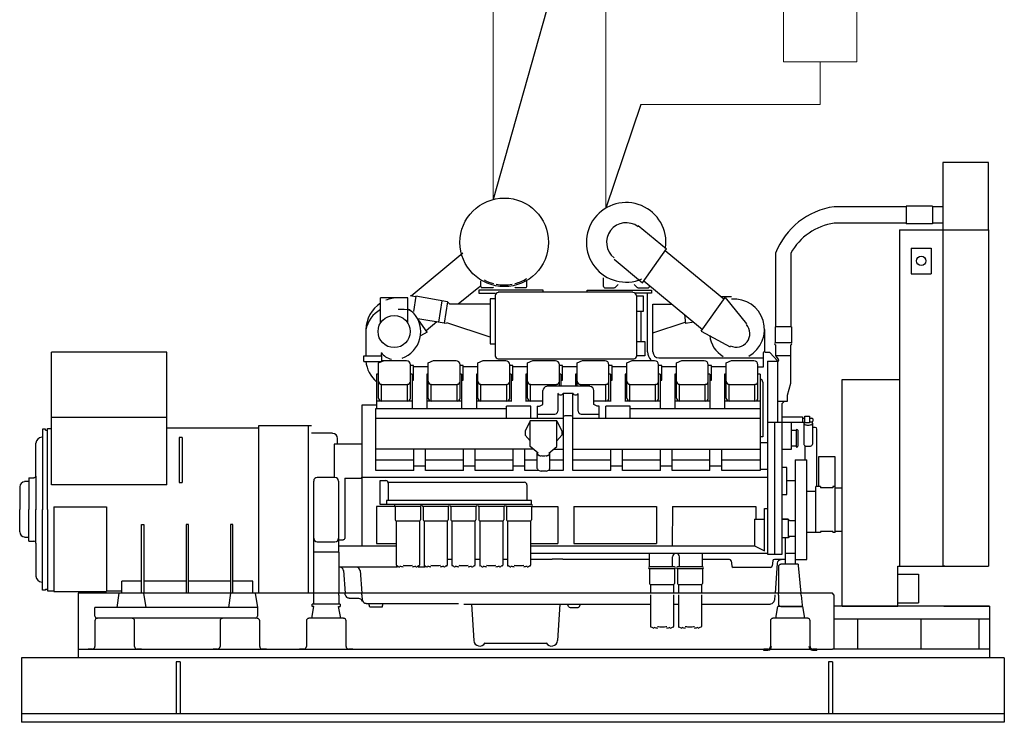
# Model space of a CAD drawing. Units: millimetres. Extents: x 39549 to 39793, y -24841 to -24551.
# Drawn here: x 39690 to 39721, y -24748 to -24727 of the extents above; entities that cross this region are included whole.
import ezdxf

# ---------------------------------------------------------------- set-up
doc = ezdxf.new("R2010")
doc.units = ezdxf.units.MM
doc.header["$LTSCALE"] = 10
doc.layers.add('20', color=7, linetype='Continuous')
doc.layers.add('DRAW', color=2, linetype='Continuous')

msp = doc.modelspace()

# ---------------------------------------------------------------- linework, layer by layer
at = {"color": 6}
for p, q in [((39707.244, -24723.55), (39704.823, -24732.127)), ((39709.439, -24729.166), (39708.345, -24732.397))]:
    msp.add_line(p, q, dxfattribs=at)
for p, q in [((39718.874, -24730.977), (39718.874, -24733.072)), ((39720.292, -24730.977), (39718.874, -24730.977)), ((39720.292, -24733.072), (39720.292, -24730.977)), ((39717.727, -24732.353), (39715.476, -24732.353)), ((39717.727, -24732.333), (39717.727, -24732.885)), ((39718.545, -24732.333), (39717.727, -24732.333)), ((39718.545, -24732.333), (39718.545, -24732.885)), ((39718.874, -24732.353), (39718.545, -24732.353)), ((39709.353, -24732.938), (39710.239, -24733.673)), ((39717.727, -24732.865), (39715.476, -24732.865)), ((39717.516, -24733.072), (39718.874, -24733.072)), ((39717.516, -24733.072), (39717.516, -24743.576)), ((39718.545, -24732.885), (39717.727, -24732.885)), ((39718.874, -24732.865), (39718.545, -24732.865)), ((39718.874, -24733.072), (39720.292, -24733.072)), ((39718.874, -24733.072), (39718.874, -24743.576)), ((39718.936, -24733.072), (39720.294, -24733.072)), ((39720.294, -24733.072), (39720.294, -24743.576)), ((39709.494, -24734.727), (39710.239, -24733.673)), ((39712.027, -24735.244), (39710.199, -24733.73)), ((39717.885, -24733.643), (39718.505, -24733.643)), ((39717.885, -24733.643), (39717.885, -24734.448)), ((39718.505, -24733.643), (39718.505, -24734.448)), ((39702.264, -24735.131), (39703.879, -24733.793)), ((39708.608, -24733.993), (39709.494, -24734.727)), ((39713.649, -24733.804), (39713.649, -24736.103)), ((39714.121, -24733.804), (39714.121, -24736.103)), ((39704.445, -24734.844), (39704.445, -24734.669)), ((39705.883, -24734.844), (39705.883, -24734.683)), ((39708.271, -24734.844), (39708.271, -24734.571)), ((39709.535, -24734.67), (39711.363, -24736.184)), ((39717.885, -24734.448), (39718.505, -24734.448)), ((39704.376, -24734.871), (39703.736, -24735.401)), ((39704.376, -24734.871), (39704.446, -24734.809)), ((39704.376, -24734.958), (39704.376, -24735.052)), ((39706.392, -24734.958), (39704.376, -24734.958)), ((39704.803, -24734.884), (39704.482, -24734.884)), ((39704.843, -24734.86), (39704.828, -24734.874)), ((39705.505, -24734.86), (39705.519, -24734.874)), ((39705.846, -24734.884), (39705.544, -24734.884)), ((39706.392, -24735.025), (39706.392, -24734.958)), ((39707.762, -24735.025), (39707.762, -24734.958)), ((39707.762, -24734.958), (39709.777, -24734.958)), ((39708.308, -24734.884), (39708.61, -24734.884)), ((39708.726, -24734.783), (39708.635, -24734.874)), ((39709.234, -24734.783), (39709.325, -24734.874)), ((39709.351, -24734.884), (39709.672, -24734.884)), ((39709.709, -24734.844), (39709.709, -24734.814)), ((39709.777, -24734.958), (39709.777, -24735.052)), ((39702.16, -24735.197), (39701.31, -24735.197)), ((39701.31, -24736.001), (39701.31, -24735.197)), ((39702.16, -24736.001), (39702.16, -24735.197)), ((39702.237, -24735.126), (39702.413, -24735.157)), ((39702.415, -24735.146), (39702.343, -24735.624)), ((39703.398, -24735.318), (39702.415, -24735.146)), ((39703.223, -24735.287), (39703.123, -24735.961)), ((39704.376, -24735.052), (39704.891, -24735.052)), ((39704.891, -24735.233), (39704.736, -24735.233)), ((39704.736, -24735.233), (39704.736, -24736.636)), ((39704.891, -24735.126), (39704.891, -24737.005)), ((39709.188, -24735.025), (39704.984, -24735.025)), ((39709.777, -24735.052), (39709.263, -24735.052)), ((39709.312, -24735.133), (39709.511, -24735.133)), ((39709.312, -24737.005), (39709.312, -24735.16)), ((39709.511, -24735.133), (39709.511, -24735.629)), ((39709.647, -24736.885), (39709.648, -24735.051)), ((39711.322, -24736.241), (39712.068, -24735.187)), ((39711.927, -24735.161), (39712.27, -24735.161)), ((39712.068, -24735.187), (39712.738, -24736.009)), ((39703.398, -24735.318), (39703.298, -24735.992)), ((39703.398, -24735.318), (39703.471, -24735.401)), ((39704.736, -24735.401), (39703.471, -24735.401)), ((39709.815, -24735.401), (39710.418, -24735.401)), ((39709.815, -24736.885), (39709.815, -24735.401)), ((39703.298, -24735.992), (39702.48, -24735.849)), ((39702.77, -24736.274), (39702.494, -24735.884)), ((39709.511, -24735.629), (39709.312, -24735.629)), ((39709.442, -24735.629), (39709.442, -24736.562)), ((39710.807, -24735.723), (39710.837, -24735.995)), ((39700.852, -24736.185), (39700.852, -24737.012)), ((39703.071, -24735.952), (39702.738, -24736.228)), ((39703.298, -24735.992), (39703.381, -24735.976)), ((39704.736, -24736.426), (39703.381, -24735.976)), ((39709.815, -24736.294), (39710.825, -24735.958)), ((39711.094, -24735.961), (39710.837, -24735.995)), ((39713.302, -24736.185), (39713.302, -24736.88)), ((39714.14, -24736.103), (39713.63, -24736.103)), ((39713.63, -24736.103), (39713.63, -24736.6)), ((39714.14, -24736.103), (39714.14, -24736.6)), ((39702.77, -24736.274), (39702.556, -24736.388)), ((39711.322, -24736.241), (39712.231, -24736.726)), ((39704.736, -24736.636), (39704.891, -24736.636)), ((39709.312, -24736.562), (39709.56, -24736.562)), ((39709.56, -24736.562), (39709.56, -24737.005)), ((39713.647, -24736.596), (39714.124, -24736.596)), ((39713.647, -24736.67), (39713.647, -24736.999)), ((39714.124, -24737.858), (39714.124, -24736.67)), ((39694.632, -24736.891), (39691.036, -24736.891)), ((39691.036, -24737.193), (39691.036, -24736.891)), ((39694.632, -24741.039), (39694.632, -24736.891)), ((39700.792, -24737.187), (39700.792, -24737.012)), ((39700.792, -24737.012), (39701.345, -24737.012)), ((39701.326, -24736.931), (39701.326, -24737.012)), ((39701.345, -24737.012), (39701.345, -24737.187)), ((39704.984, -24737.106), (39705.759, -24737.106)), ((39705.759, -24737.106), (39708.859, -24737.106)), ((39708.859, -24737.106), (39709.219, -24737.106)), ((39709.56, -24737.005), (39709.312, -24737.005)), ((39713.268, -24737.086), (39710.001, -24737.086)), ((39713.268, -24737.348), (39713.268, -24736.905)), ((39713.467, -24736.905), (39713.318, -24736.905)), ((39713.715, -24737.18), (39713.467, -24736.905)), ((39713.647, -24736.999), (39714.124, -24736.999)), ((39713.647, -24736.999), (39713.741, -24737.137)), ((39691.036, -24741.039), (39691.036, -24737.193)), ((39700.792, -24737.187), (39701.345, -24737.187)), ((39701.251, -24737.229), (39701.419, -24737.153)), ((39701.251, -24738.328), (39701.251, -24737.229)), ((39701.345, -24737.153), (39702.12, -24737.153)), ((39702.244, -24738.328), (39702.244, -24737.287)), ((39702.343, -24737.307), (39702.244, -24737.307)), ((39702.343, -24737.77), (39702.343, -24737.307)), ((39702.802, -24737.348), (39702.343, -24737.348)), ((39702.802, -24737.229), (39702.969, -24737.153)), ((39702.802, -24738.328), (39702.802, -24737.229)), ((39702.969, -24737.153), (39703.67, -24737.153)), ((39703.794, -24738.328), (39703.794, -24737.287)), ((39703.893, -24737.307), (39703.794, -24737.307)), ((39703.893, -24737.77), (39703.893, -24737.307)), ((39704.352, -24737.348), (39703.893, -24737.348)), ((39704.352, -24737.229), (39704.519, -24737.153)), ((39704.352, -24738.328), (39704.352, -24737.229)), ((39704.519, -24737.153), (39705.22, -24737.153)), ((39705.344, -24738.328), (39705.344, -24737.287)), ((39705.443, -24737.307), (39705.344, -24737.307)), ((39705.443, -24737.77), (39705.443, -24737.307)), ((39705.735, -24737.348), (39705.443, -24737.348)), ((39705.902, -24737.348), (39705.735, -24737.348)), ((39705.902, -24737.229), (39706.069, -24737.153)), ((39705.902, -24738.328), (39705.902, -24737.229)), ((39706.069, -24737.153), (39706.77, -24737.153)), ((39706.894, -24737.958), (39706.894, -24737.287)), ((39706.993, -24737.307), (39706.894, -24737.307)), ((39706.993, -24737.77), (39706.993, -24737.307)), ((39707.452, -24737.348), (39706.993, -24737.348)), ((39707.452, -24737.229), (39707.619, -24737.153)), ((39707.452, -24737.958), (39707.452, -24737.229)), ((39707.619, -24737.153), (39708.32, -24737.153)), ((39708.444, -24738.328), (39708.444, -24737.287)), ((39708.543, -24737.307), (39708.444, -24737.307)), ((39708.543, -24737.77), (39708.543, -24737.307)), ((39708.835, -24737.348), (39708.543, -24737.348)), ((39709.002, -24737.348), (39708.835, -24737.348)), ((39709.002, -24737.229), (39709.17, -24737.153)), ((39709.002, -24738.328), (39709.002, -24737.229)), ((39709.17, -24737.153), (39709.87, -24737.153)), ((39709.994, -24738.328), (39709.994, -24737.287)), ((39710.094, -24737.307), (39709.994, -24737.307)), ((39710.094, -24737.77), (39710.094, -24737.307)), ((39710.553, -24737.348), (39710.094, -24737.348)), ((39710.553, -24737.229), (39710.72, -24737.153)), ((39710.553, -24738.328), (39710.553, -24737.229)), ((39710.72, -24737.153), (39711.421, -24737.153)), ((39711.545, -24738.328), (39711.545, -24737.287)), ((39711.644, -24737.307), (39711.545, -24737.307)), ((39711.644, -24737.77), (39711.644, -24737.307)), ((39712.103, -24737.348), (39711.644, -24737.348)), ((39712.103, -24737.229), (39712.27, -24737.153)), ((39712.103, -24738.328), (39712.103, -24737.229)), ((39712.27, -24737.153), (39712.971, -24737.153)), ((39713.095, -24738.328), (39713.095, -24737.287)), ((39713.095, -24737.348), (39713.268, -24737.348)), ((39713.393, -24737.18), (39713.721, -24737.18)), ((39713.393, -24737.18), (39713.393, -24743.203)), ((39713.715, -24739.079), (39713.715, -24737.18)), ((39701.183, -24737.583), (39701.183, -24738.649)), ((39701.251, -24737.583), (39701.183, -24737.583)), ((39702.293, -24737.583), (39702.244, -24737.583)), ((39702.293, -24737.583), (39702.293, -24738.649)), ((39702.802, -24737.583), (39702.752, -24737.583)), ((39702.752, -24737.583), (39702.752, -24738.649)), ((39703.843, -24737.583), (39703.794, -24737.583)), ((39703.843, -24737.583), (39703.843, -24738.649)), ((39704.352, -24737.583), (39704.302, -24737.583)), ((39704.302, -24737.583), (39704.302, -24738.649)), ((39705.394, -24737.583), (39705.344, -24737.583)), ((39705.394, -24737.583), (39705.394, -24738.432)), ((39705.902, -24737.583), (39705.852, -24737.583)), ((39705.852, -24737.583), (39705.852, -24738.432)), ((39706.944, -24737.583), (39706.894, -24737.583)), ((39706.944, -24737.583), (39706.944, -24737.958)), ((39707.452, -24737.583), (39707.403, -24737.583)), ((39707.403, -24737.583), (39707.403, -24737.958)), ((39708.494, -24737.583), (39708.444, -24737.583)), ((39708.494, -24737.583), (39708.494, -24738.432)), ((39709.002, -24737.583), (39708.953, -24737.583)), ((39708.953, -24737.583), (39708.953, -24738.432)), ((39710.044, -24737.583), (39709.994, -24737.583)), ((39710.044, -24737.583), (39710.044, -24738.649)), ((39710.553, -24737.583), (39710.503, -24737.583)), ((39710.503, -24737.583), (39710.503, -24738.649)), ((39711.594, -24737.583), (39711.545, -24737.583)), ((39711.594, -24737.583), (39711.594, -24738.649)), ((39712.103, -24737.583), (39712.053, -24737.583)), ((39712.053, -24737.583), (39712.053, -24738.649)), ((39713.163, -24737.583), (39713.095, -24737.583)), ((39713.163, -24737.583), (39713.163, -24738.649)), ((39715.724, -24737.745), (39717.516, -24737.745)), ((39715.724, -24739.031), (39715.724, -24737.745)), ((39717.516, -24737.519), (39717.516, -24739.109)), ((39701.344, -24737.905), (39701.952, -24737.905)), ((39701.344, -24738.428), (39701.344, -24737.905)), ((39701.952, -24737.905), (39702.151, -24737.905)), ((39702.151, -24738.428), (39702.151, -24737.905)), ((39702.293, -24737.77), (39702.343, -24737.77)), ((39702.895, -24737.905), (39703.502, -24737.905)), ((39702.895, -24738.428), (39702.895, -24737.905)), ((39703.502, -24737.905), (39703.701, -24737.905)), ((39703.701, -24738.428), (39703.701, -24737.905)), ((39703.843, -24737.77), (39703.893, -24737.77)), ((39704.445, -24738.428), (39704.445, -24737.905)), ((39704.445, -24737.905), (39705.052, -24737.905)), ((39705.052, -24737.905), (39705.251, -24737.905)), ((39705.251, -24738.428), (39705.251, -24737.905)), ((39705.394, -24737.77), (39705.443, -24737.77)), ((39705.995, -24738.428), (39705.995, -24737.905)), ((39705.995, -24737.905), (39706.603, -24737.905)), ((39707.849, -24737.958), (39706.503, -24737.958)), ((39706.603, -24737.905), (39706.801, -24737.905)), ((39706.944, -24737.77), (39706.993, -24737.77)), ((39707.545, -24737.905), (39708.153, -24737.905)), ((39708.153, -24737.905), (39708.351, -24737.905)), ((39708.351, -24738.428), (39708.351, -24737.905)), ((39708.494, -24737.77), (39708.543, -24737.77)), ((39709.095, -24738.428), (39709.095, -24737.905)), ((39709.095, -24737.905), (39709.703, -24737.905)), ((39709.703, -24737.905), (39709.901, -24737.905)), ((39709.901, -24738.428), (39709.901, -24737.905)), ((39710.044, -24737.77), (39710.094, -24737.77)), ((39710.646, -24737.905), (39711.253, -24737.905)), ((39710.646, -24738.428), (39710.646, -24737.905)), ((39711.253, -24737.905), (39711.452, -24737.905)), ((39711.452, -24738.428), (39711.452, -24737.905)), ((39711.594, -24737.77), (39711.644, -24737.77)), ((39712.196, -24738.428), (39712.196, -24737.905)), ((39712.196, -24737.905), (39712.803, -24737.905)), ((39712.803, -24737.905), (39713.002, -24737.905)), ((39713.002, -24738.428), (39713.002, -24737.905)), ((39713.25, -24737.831), (39713.25, -24739.536)), ((39714.019, -24738.24), (39714.124, -24737.858)), ((39706.379, -24738.529), (39706.379, -24738.093)), ((39706.848, -24738.18), (39706.848, -24738.737)), ((39707.316, -24738.18), (39707.015, -24738.18)), ((39707.015, -24738.18), (39707.015, -24740.588)), ((39707.316, -24740.588), (39707.316, -24738.18)), ((39707.484, -24738.737), (39707.484, -24738.18)), ((39707.973, -24738.529), (39707.973, -24738.093)), ((39714.019, -24738.428), (39714.019, -24738.24)), ((39700.731, -24738.546), (39700.731, -24742.939)), ((39701.183, -24738.546), (39700.731, -24738.546)), ((39701.168, -24738.649), (39705.245, -24738.649)), ((39701.168, -24740.588), (39701.168, -24738.649)), ((39702.293, -24738.428), (39701.183, -24738.428)), ((39703.843, -24738.428), (39702.752, -24738.428)), ((39705.394, -24738.428), (39704.302, -24738.428)), ((39705.925, -24738.583), (39705.245, -24738.583)), ((39705.245, -24738.958), (39705.245, -24738.583)), ((39706.379, -24738.428), (39705.852, -24738.428)), ((39706.001, -24738.583), (39705.925, -24738.583)), ((39706.001, -24738.958), (39706.001, -24738.583)), ((39706.206, -24738.583), (39706.206, -24738.958)), ((39706.206, -24738.583), (39706.274, -24738.583)), ((39706.274, -24738.583), (39706.379, -24738.529)), ((39708.494, -24738.428), (39707.973, -24738.428)), ((39708.078, -24738.583), (39707.973, -24738.529)), ((39708.134, -24738.583), (39708.078, -24738.583)), ((39708.134, -24738.958), (39708.134, -24738.583)), ((39708.345, -24738.958), (39708.345, -24738.583)), ((39709.025, -24738.583), (39708.345, -24738.583)), ((39710.044, -24738.428), (39708.953, -24738.428)), ((39709.102, -24738.583), (39709.025, -24738.583)), ((39709.102, -24738.958), (39709.102, -24738.583)), ((39709.102, -24738.649), (39713.163, -24738.649)), ((39711.594, -24738.428), (39710.503, -24738.428)), ((39713.163, -24738.428), (39712.053, -24738.428)), ((39713.163, -24738.649), (39713.163, -24740.588)), ((39713.715, -24738.428), (39714.019, -24738.428)), ((39713.901, -24738.442), (39713.856, -24738.501)), ((39713.856, -24743.203), (39713.856, -24738.501)), ((39691.036, -24738.925), (39694.632, -24738.925)), ((39701.168, -24738.958), (39707.015, -24738.958)), ((39706.755, -24738.838), (39706.206, -24738.838)), ((39707.267, -24738.878), (39707.065, -24738.878)), ((39707.316, -24738.958), (39713.163, -24738.958)), ((39708.134, -24738.838), (39707.577, -24738.838)), ((39713.856, -24738.918), (39714.49, -24738.918)), ((39714.49, -24738.918), (39714.49, -24739.079)), ((39714.49, -24738.952), (39714.564, -24738.952)), ((39714.564, -24739.099), (39714.564, -24738.891)), ((39714.564, -24738.891), (39714.707, -24738.891)), ((39714.707, -24738.891), (39714.707, -24739.099)), ((39714.707, -24738.952), (39714.781, -24738.952)), ((39714.806, -24738.979), (39714.806, -24739.052)), ((39715.724, -24744.825), (39715.724, -24738.948)), ((39690.846, -24739.301), (39690.753, -24739.301)), ((39690.753, -24739.301), (39690.753, -24741.818)), ((39690.846, -24739.332), (39690.846, -24739.301)), ((39690.908, -24739.278), (39691.036, -24739.278)), ((39690.908, -24741.811), (39690.908, -24739.278)), ((39697.494, -24739.263), (39694.632, -24739.263)), ((39697.494, -24739.193), (39697.494, -24744.422)), ((39697.494, -24739.193), (39697.494, -24739.263)), ((39699.151, -24739.193), (39697.494, -24739.193)), ((39699.056, -24744.422), (39699.056, -24739.193)), ((39705.982, -24739.039), (39705.827, -24739.361)), ((39706.818, -24739.039), (39705.982, -24739.039)), ((39705.982, -24739.838), (39705.982, -24739.039)), ((39706.818, -24739.039), (39706.973, -24739.361)), ((39706.818, -24739.838), (39706.818, -24739.039)), ((39713.393, -24739.079), (39714.534, -24739.079)), ((39713.628, -24743.203), (39713.628, -24739.079)), ((39714.149, -24739.126), (39714.149, -24739.079)), ((39714.149, -24739.925), (39714.149, -24739.126)), ((39714.527, -24739.106), (39714.527, -24739.764)), ((39714.707, -24739.099), (39714.564, -24739.099)), ((39714.781, -24739.079), (39714.707, -24739.079)), ((39714.8, -24739.106), (39714.8, -24739.764)), ((39714.8, -24739.24), (39714.887, -24739.24)), ((39714.936, -24741.093), (39714.936, -24739.294)), ((39690.735, -24739.536), (39690.753, -24739.536)), ((39690.846, -24739.332), (39690.908, -24739.332)), ((39695.119, -24739.555), (39695.026, -24739.555)), ((39695.026, -24739.555), (39695.026, -24740.964)), ((39695.119, -24739.555), (39695.119, -24740.964)), ((39699.813, -24739.422), (39699.151, -24739.422)), ((39699.968, -24739.764), (39699.968, -24739.589)), ((39705.827, -24739.361), (39705.827, -24739.489)), ((39705.827, -24739.489), (39705.982, -24739.662)), ((39706.973, -24739.489), (39706.818, -24739.662)), ((39706.973, -24739.361), (39706.973, -24739.489)), ((39713.25, -24739.536), (39713.163, -24739.536)), ((39714.149, -24739.334), (39714.285, -24739.334)), ((39714.285, -24739.334), (39714.285, -24739.831)), ((39714.341, -24739.334), (39714.341, -24739.831)), ((39690.549, -24740.761), (39690.549, -24739.738)), ((39699.862, -24739.764), (39699.862, -24740.798)), ((39700.731, -24739.764), (39699.862, -24739.764)), ((39706.237, -24740.052), (39705.982, -24739.838)), ((39706.564, -24740.052), (39706.818, -24739.838)), ((39713.163, -24739.71), (39713.393, -24739.71)), ((39714.285, -24739.831), (39714.149, -24739.831)), ((39714.564, -24739.824), (39714.564, -24740.254)), ((39706.087, -24739.921), (39701.168, -24739.921)), ((39702.352, -24740.588), (39702.352, -24739.93)), ((39702.717, -24740.588), (39702.717, -24739.93)), ((39703.901, -24740.588), (39703.901, -24739.93)), ((39704.266, -24740.588), (39704.266, -24739.93)), ((39705.45, -24740.588), (39705.45, -24739.93)), ((39705.815, -24740.588), (39705.815, -24739.93)), ((39706.206, -24740.522), (39706.206, -24740.052)), ((39706.595, -24740.522), (39706.595, -24740.052)), ((39707.015, -24739.93), (39706.708, -24739.93)), ((39713.163, -24739.93), (39707.316, -24739.93)), ((39708.5, -24740.588), (39708.5, -24739.93)), ((39708.866, -24740.588), (39708.866, -24739.93)), ((39710.049, -24740.588), (39710.049, -24739.93)), ((39710.415, -24740.588), (39710.415, -24739.93)), ((39711.598, -24740.588), (39711.598, -24739.93)), ((39711.964, -24740.588), (39711.964, -24739.93)), ((39713.856, -24739.925), (39714.149, -24739.925)), ((39715.507, -24740.16), (39714.992, -24740.16)), ((39714.992, -24740.16), (39714.992, -24741.093)), ((39715.507, -24742.529), (39715.507, -24740.16)), ((39702.352, -24740.261), (39701.168, -24740.261)), ((39702.717, -24740.451), (39702.352, -24740.451)), ((39703.901, -24740.261), (39702.717, -24740.261)), ((39704.266, -24740.451), (39703.901, -24740.451)), ((39705.45, -24740.261), (39704.266, -24740.261)), ((39705.815, -24740.451), (39705.45, -24740.451)), ((39706.187, -24740.261), (39705.815, -24740.261)), ((39706.206, -24740.261), (39706.187, -24740.261)), ((39707.015, -24740.261), (39706.595, -24740.261)), ((39708.5, -24740.261), (39707.316, -24740.261)), ((39708.866, -24740.451), (39708.5, -24740.451)), ((39710.049, -24740.261), (39708.866, -24740.261)), ((39710.415, -24740.451), (39710.049, -24740.451)), ((39711.598, -24740.261), (39710.415, -24740.261)), ((39711.964, -24740.451), (39711.598, -24740.451)), ((39713.163, -24740.261), (39711.964, -24740.261)), ((39713.994, -24740.495), (39713.856, -24740.495)), ((39713.994, -24741.334), (39713.994, -24740.495)), ((39714.26, -24740.254), (39714.62, -24740.254)), ((39714.26, -24740.254), (39714.26, -24743.516)), ((39714.62, -24743.368), (39714.62, -24740.254)), ((39690.332, -24740.814), (39690.487, -24740.814)), ((39690.332, -24740.814), (39690.332, -24741.804)), ((39690.549, -24740.761), (39690.549, -24741.818)), ((39699.335, -24740.798), (39699.887, -24740.798)), ((39700.191, -24740.831), (39700.712, -24740.831)), ((39700.191, -24740.831), (39700.191, -24742.71)), ((39700.712, -24740.831), (39700.731, -24740.798)), ((39700.731, -24740.798), (39706.225, -24740.798)), ((39702.352, -24740.588), (39701.168, -24740.588)), ((39703.901, -24740.588), (39702.717, -24740.588)), ((39705.45, -24740.588), (39704.266, -24740.588)), ((39706.244, -24740.588), (39705.815, -24740.588)), ((39706.225, -24740.798), (39713.393, -24740.798)), ((39707.015, -24740.588), (39706.556, -24740.588)), ((39708.5, -24740.588), (39707.316, -24740.588)), ((39710.049, -24740.588), (39708.866, -24740.588)), ((39711.598, -24740.588), (39710.415, -24740.588)), ((39713.163, -24740.588), (39711.964, -24740.588)), ((39713.163, -24740.542), (39713.393, -24740.542)), ((39690.041, -24741.099), (39690.041, -24741.804)), ((39690.332, -24740.931), (39690.196, -24740.931)), ((39694.632, -24741.039), (39691.036, -24741.039)), ((39695.026, -24740.964), (39695.119, -24740.964)), ((39699.224, -24743.133), (39699.224, -24740.918)), ((39699.999, -24740.918), (39699.999, -24743.133)), ((39701.301, -24741.65), (39701.301, -24740.898)), ((39701.301, -24740.898), (39701.475, -24740.898)), ((39701.545, -24740.952), (39705.809, -24740.952)), ((39701.549, -24740.979), (39701.549, -24741.529)), ((39705.883, -24741.032), (39705.883, -24741.529)), ((39713.994, -24740.898), (39714.236, -24740.898)), ((39714.236, -24740.898), (39714.26, -24740.898)), ((39715.054, -24741.093), (39714.905, -24741.093)), ((39714.905, -24742.529), (39714.905, -24741.093)), ((39715.054, -24741.093), (39715.054, -24741.126)), ((39715.432, -24741.126), (39715.054, -24741.126)), ((39715.432, -24741.093), (39715.432, -24741.126)), ((39715.507, -24741.093), (39715.432, -24741.093)), ((39715.507, -24741.126), (39715.724, -24741.126)), ((39717.516, -24740.996), (39717.516, -24741.197)), ((39713.856, -24741.334), (39713.994, -24741.334)), ((39714.905, -24741.247), (39714.62, -24741.247)), ((39691.11, -24741.723), (39692.753, -24741.723)), ((39691.11, -24741.723), (39691.11, -24744.297)), ((39692.753, -24741.723), (39692.753, -24744.37)), ((39701.772, -24741.717), (39701.183, -24741.717)), ((39701.183, -24741.717), (39701.183, -24742.865)), ((39706.026, -24741.65), (39701.301, -24741.65)), ((39701.499, -24741.529), (39701.499, -24741.65)), ((39706.026, -24741.529), (39701.499, -24741.529)), ((39702.553, -24741.717), (39701.772, -24741.717)), ((39701.772, -24741.717), (39701.772, -24742.126)), ((39702.553, -24741.717), (39702.553, -24742.126)), ((39703.422, -24741.717), (39702.64, -24741.717)), ((39702.64, -24741.717), (39702.64, -24742.126)), ((39703.422, -24741.717), (39703.422, -24742.126)), ((39704.29, -24741.717), (39703.508, -24741.717)), ((39703.508, -24741.717), (39703.508, -24742.126)), ((39704.29, -24741.717), (39704.29, -24742.126)), ((39705.158, -24741.717), (39704.376, -24741.717)), ((39704.376, -24741.717), (39704.376, -24742.126)), ((39705.158, -24741.717), (39705.158, -24742.126)), ((39705.245, -24741.717), (39705.245, -24742.126)), ((39706.026, -24741.717), (39705.245, -24741.717)), ((39706.026, -24741.65), (39706.026, -24741.529)), ((39706.026, -24741.717), (39706.849, -24741.717)), ((39706.026, -24741.717), (39706.026, -24742.126)), ((39706.849, -24741.717), (39706.849, -24742.865)), ((39707.342, -24741.717), (39707.342, -24742.865)), ((39707.342, -24741.717), (39709.145, -24741.717)), ((39709.145, -24741.717), (39709.93, -24741.717)), ((39709.93, -24741.717), (39709.93, -24742.865)), ((39710.425, -24741.717), (39710.418, -24742.936)), ((39710.425, -24741.717), (39711.713, -24741.717)), ((39711.713, -24741.717), (39713.026, -24741.717)), ((39713.026, -24741.717), (39713.026, -24742.103)), ((39690.041, -24742.508), (39690.041, -24741.804)), ((39690.332, -24742.794), (39690.332, -24741.804)), ((39690.549, -24742.861), (39690.549, -24741.804)), ((39690.753, -24744.321), (39690.753, -24741.804)), ((39690.908, -24741.811), (39690.908, -24744.344)), ((39713.296, -24741.779), (39713.393, -24741.779)), ((39713.296, -24743.094), (39713.296, -24741.779)), ((39693.848, -24742.275), (39693.922, -24742.275)), ((39693.848, -24744.422), (39693.848, -24742.275)), ((39693.922, -24742.275), (39693.922, -24744.422)), ((39695.311, -24742.275), (39695.237, -24742.275)), ((39695.237, -24742.275), (39695.237, -24744.422)), ((39695.311, -24744.422), (39695.311, -24742.275)), ((39696.7, -24742.275), (39696.626, -24742.275)), ((39696.626, -24742.275), (39696.626, -24744.422)), ((39696.7, -24744.422), (39696.7, -24742.275)), ((39701.803, -24742.16), (39702.522, -24742.16)), ((39701.803, -24742.16), (39701.803, -24743.543)), ((39702.522, -24742.16), (39702.522, -24743.543)), ((39702.671, -24742.16), (39703.391, -24742.16)), ((39702.671, -24742.16), (39702.671, -24743.543)), ((39703.391, -24742.16), (39703.391, -24743.543)), ((39703.539, -24742.16), (39703.539, -24743.543)), ((39703.539, -24742.16), (39704.259, -24742.16)), ((39704.259, -24742.16), (39704.259, -24743.543)), ((39704.407, -24742.16), (39705.127, -24742.16)), ((39704.407, -24742.16), (39704.407, -24743.543)), ((39705.127, -24742.16), (39705.127, -24743.543)), ((39705.276, -24742.16), (39705.276, -24743.543)), ((39705.276, -24742.16), (39705.995, -24742.16)), ((39705.995, -24742.16), (39705.995, -24743.543)), ((39712.989, -24742.103), (39712.989, -24742.939)), ((39712.989, -24742.103), (39713.296, -24742.103)), ((39713.856, -24742.103), (39714.037, -24742.103)), ((39714.037, -24742.103), (39713.856, -24742.103)), ((39714.037, -24742.103), (39714.037, -24742.69)), ((39714.081, -24742.153), (39714.037, -24742.103)), ((39714.081, -24742.153), (39714.26, -24742.153)), ((39690.332, -24742.676), (39690.196, -24742.676)), ((39714.081, -24742.64), (39714.037, -24742.69)), ((39714.081, -24742.64), (39714.26, -24742.64)), ((39715.054, -24742.529), (39714.62, -24742.529)), ((39715.054, -24742.496), (39715.054, -24742.529)), ((39715.432, -24742.496), (39715.054, -24742.496)), ((39715.432, -24742.496), (39715.432, -24742.529)), ((39715.507, -24742.529), (39715.432, -24742.529)), ((39715.724, -24742.496), (39715.507, -24742.496)), ((39690.332, -24742.794), (39690.487, -24742.794)), ((39690.549, -24742.861), (39690.549, -24743.884)), ((39699.887, -24742.824), (39699.335, -24742.824)), ((39699.999, -24742.751), (39700.154, -24742.751)), ((39699.999, -24742.939), (39701.803, -24742.939)), ((39701.183, -24742.865), (39701.803, -24742.865)), ((39705.995, -24742.865), (39706.849, -24742.865)), ((39705.995, -24742.939), (39711.944, -24742.939)), ((39707.342, -24742.865), (39709.93, -24742.865)), ((39711.944, -24742.939), (39712.989, -24742.939)), ((39712.989, -24742.939), (39713.296, -24743.094)), ((39714.037, -24742.69), (39713.856, -24742.69)), ((39713.944, -24742.69), (39713.944, -24743.516)), ((39699.224, -24744.422), (39699.224, -24743.133)), ((39700.005, -24743.133), (39699.224, -24743.133)), ((39700.005, -24743.133), (39700.005, -24744.422)), ((39705.995, -24743.167), (39709.713, -24743.167)), ((39709.713, -24743.167), (39713.393, -24743.167)), ((39709.713, -24743.593), (39709.713, -24743.167)), ((39710.432, -24743.593), (39710.432, -24743.281)), ((39710.643, -24743.593), (39710.643, -24743.281)), ((39711.363, -24743.593), (39711.36, -24743.167)), ((39713.393, -24743.203), (39713.856, -24743.203)), ((39713.944, -24743.167), (39714.26, -24743.167)), ((39700.006, -24743.591), (39701.84, -24743.591)), ((39702.485, -24743.591), (39702.708, -24743.591)), ((39703.391, -24743.361), (39703.539, -24743.361)), ((39704.259, -24743.361), (39704.407, -24743.361)), ((39705.127, -24743.361), (39705.276, -24743.361)), ((39705.995, -24743.361), (39706.665, -24743.361)), ((39706.999, -24743.361), (39706.665, -24743.361)), ((39706.999, -24743.361), (39709.713, -24743.361)), ((39710.494, -24743.593), (39709.713, -24743.593)), ((39711.363, -24743.593), (39710.581, -24743.593)), ((39711.363, -24743.361), (39712.208, -24743.361)), ((39712.258, -24743.409), (39712.276, -24743.569)), ((39713.56, -24743.409), (39713.542, -24743.569)), ((39713.609, -24743.361), (39713.901, -24743.361)), ((39713.698, -24743.485), (39713.63, -24744.422)), ((39713.733, -24743.596), (39713.733, -24744.422)), ((39714.353, -24743.516), (39713.808, -24743.516)), ((39713.901, -24743.361), (39713.944, -24743.361)), ((39714.26, -24743.516), (39713.944, -24743.516)), ((39714.26, -24743.368), (39714.62, -24743.368)), ((39714.353, -24743.516), (39714.353, -24743.556)), ((39714.353, -24743.556), (39714.44, -24744.422)), ((39717.466, -24743.576), (39717.516, -24743.576)), ((39717.466, -24744.825), (39717.466, -24743.576)), ((39717.516, -24743.576), (39718.874, -24743.576)), ((39718.936, -24743.576), (39718.874, -24743.576)), ((39718.936, -24743.576), (39720.294, -24743.576)), ((39700.15, -24743.715), (39700.201, -24744.422)), ((39700.671, -24743.715), (39700.722, -24744.422)), ((39710.494, -24743.66), (39709.713, -24743.66)), ((39709.713, -24743.66), (39709.713, -24744.112)), ((39710.494, -24743.66), (39710.494, -24744.112)), ((39711.363, -24743.66), (39710.581, -24743.66)), ((39710.581, -24743.66), (39710.581, -24744.112)), ((39711.363, -24743.66), (39711.363, -24744.112)), ((39713.492, -24743.616), (39712.325, -24743.616)), ((39717.466, -24743.825), (39717.741, -24743.828)), ((39717.741, -24743.828), (39718.111, -24743.828)), ((39718.111, -24743.828), (39718.111, -24744.721)), ((39690.735, -24744.086), (39690.753, -24744.086)), ((39693.228, -24744.422), (39693.228, -24744.04)), ((39693.848, -24744.04), (39693.228, -24744.04)), ((39695.237, -24744.04), (39693.922, -24744.04)), ((39696.626, -24744.04), (39695.311, -24744.04)), ((39697.32, -24744.04), (39696.7, -24744.04)), ((39697.32, -24744.422), (39697.32, -24744.04)), ((39709.744, -24744.145), (39710.463, -24744.145)), ((39709.744, -24744.145), (39709.744, -24744.422)), ((39710.463, -24744.145), (39710.463, -24744.422)), ((39710.612, -24744.145), (39711.332, -24744.145)), ((39710.612, -24744.145), (39710.612, -24744.422)), ((39711.332, -24744.145), (39711.332, -24744.422)), ((39690.846, -24744.321), (39690.753, -24744.321)), ((39690.846, -24744.29), (39690.846, -24744.321)), ((39690.846, -24744.29), (39690.908, -24744.29)), ((39690.908, -24744.344), (39691.11, -24744.344)), ((39691.11, -24744.297), (39691.11, -24744.37)), ((39691.11, -24744.37), (39692.753, -24744.37)), ((39715.426, -24744.422), (39691.863, -24744.422)), ((39691.863, -24744.422), (39691.863, -24746.435)), ((39692.753, -24744.344), (39693.228, -24744.344)), ((39693.085, -24744.865), (39693.15, -24744.422)), ((39693.99, -24744.865), (39693.922, -24744.422)), ((39696.626, -24744.422), (39696.557, -24744.865)), ((39697.398, -24744.422), (39697.463, -24744.865)), ((39699.224, -24744.477), (39699.224, -24744.422)), ((39699.224, -24744.764), (39699.224, -24744.477)), ((39700.005, -24744.477), (39700.005, -24744.422)), ((39700.005, -24744.477), (39700.005, -24744.764)), ((39700.206, -24744.474), (39700.201, -24744.422)), ((39700.726, -24744.474), (39700.722, -24744.422)), ((39700.726, -24744.474), (39700.738, -24744.645)), ((39709.744, -24744.474), (39709.744, -24745.455)), ((39710.463, -24744.474), (39710.463, -24745.455)), ((39710.612, -24744.474), (39710.612, -24745.455)), ((39711.332, -24744.474), (39711.332, -24745.455)), ((39713.627, -24744.474), (39713.615, -24744.634)), ((39713.733, -24744.477), (39713.733, -24744.422)), ((39713.733, -24744.477), (39713.733, -24744.751)), ((39714.446, -24744.477), (39714.44, -24744.422)), ((39714.446, -24744.477), (39714.477, -24744.791)), ((39715.463, -24744.469), (39715.426, -24744.422)), ((39715.463, -24744.469), (39715.463, -24746.167)), ((39699.162, -24745.2), (39699.227, -24744.831)), ((39699.18, -24744.831), (39699.18, -24744.764)), ((39700.048, -24744.764), (39699.18, -24744.764)), ((39699.227, -24744.831), (39699.18, -24744.831)), ((39700.002, -24744.831), (39700.048, -24744.831)), ((39700.067, -24745.2), (39700.002, -24744.831)), ((39700.048, -24744.764), (39700.048, -24744.831)), ((39700.327, -24744.576), (39700.63, -24744.576)), ((39700.86, -24744.744), (39703.749, -24744.744)), ((39700.978, -24744.851), (39700.941, -24744.744)), ((39701.357, -24744.851), (39701.394, -24744.744)), ((39703.912, -24744.757), (39709.744, -24744.757)), ((39704.147, -24744.757), (39704.223, -24745.9)), ((39706.913, -24744.757), (39706.836, -24745.9)), ((39707.184, -24744.835), (39707.148, -24744.757)), ((39707.522, -24744.835), (39707.557, -24744.757)), ((39710.463, -24744.757), (39710.612, -24744.757)), ((39711.332, -24744.757), (39713.491, -24744.757)), ((39713.653, -24745.2), (39713.718, -24744.831)), ((39714.493, -24744.831), (39713.718, -24744.831)), ((39713.808, -24744.831), (39714.477, -24744.831)), ((39714.477, -24744.791), (39714.477, -24744.831)), ((39714.558, -24745.2), (39714.493, -24744.831)), ((39720.325, -24744.825), (39715.463, -24744.825)), ((39715.724, -24744.825), (39717.466, -24744.825)), ((39717.466, -24744.718), (39717.737, -24744.721)), ((39717.737, -24744.721), (39718.111, -24744.721)), ((39718.905, -24744.825), (39720.325, -24744.825)), ((39720.325, -24744.825), (39720.325, -24746.435)), ((39692.39, -24745.133), (39692.39, -24744.865)), ((39697.463, -24744.865), (39692.39, -24744.865)), ((39693.99, -24744.865), (39693.085, -24744.865)), ((39697.463, -24744.865), (39696.557, -24744.865)), ((39697.463, -24744.865), (39697.463, -24745.133)), ((39701.357, -24744.851), (39700.978, -24744.851)), ((39707.228, -24744.865), (39707.477, -24744.865)), ((39692.39, -24745.284), (39692.39, -24746.084)), ((39697.401, -24745.2), (39692.452, -24745.2)), ((39693.554, -24745.2), (39692.467, -24745.2)), ((39693.631, -24746.084), (39693.631, -24745.284)), ((39696.297, -24745.284), (39696.297, -24746.084)), ((39697.46, -24745.2), (39696.374, -24745.2)), ((39697.537, -24746.084), (39697.537, -24745.284)), ((39698.994, -24745.284), (39698.994, -24746.084)), ((39700.157, -24745.2), (39699.071, -24745.2)), ((39700.067, -24745.2), (39699.162, -24745.2)), ((39700.234, -24746.084), (39700.234, -24745.284)), ((39713.485, -24745.284), (39713.485, -24746.084)), ((39714.649, -24745.2), (39713.562, -24745.2)), ((39714.558, -24745.2), (39713.653, -24745.2)), ((39714.726, -24746.084), (39714.726, -24745.284)), ((39720.325, -24745.227), (39715.463, -24745.227)), ((39716.201, -24745.227), (39716.201, -24746.167)), ((39718.186, -24745.227), (39718.186, -24746.167)), ((39719.99, -24745.227), (39719.99, -24746.167)), ((39704.574, -24745.979), (39706.486, -24745.979)), ((39691.863, -24746.167), (39715.426, -24746.167)), ((39692.314, -24746.167), (39692.18, -24746.167)), ((39693.841, -24746.167), (39693.707, -24746.167)), ((39696.22, -24746.167), (39696.086, -24746.167)), ((39697.748, -24746.167), (39697.614, -24746.167)), ((39698.917, -24746.167), (39698.783, -24746.167)), ((39700.445, -24746.167), (39700.311, -24746.167)), ((39713.408, -24746.167), (39713.275, -24746.167)), ((39713.275, -24746.207), (39713.275, -24746.167)), ((39713.408, -24746.207), (39713.275, -24746.207)), ((39714.936, -24746.167), (39714.802, -24746.167)), ((39714.936, -24746.207), (39714.802, -24746.207)), ((39714.936, -24746.207), (39714.936, -24746.167)), ((39720.325, -24746.167), (39715.426, -24746.167)), ((39720.79, -24746.435), (39690.096, -24746.435)), ((39690.096, -24746.435), (39690.096, -24748.449)), ((39715.426, -24746.435), (39691.863, -24746.435)), ((39695.057, -24746.563), (39694.933, -24746.563)), ((39694.933, -24746.563), (39694.933, -24748.181)), ((39695.057, -24746.563), (39695.057, -24748.181)), ((39715.426, -24746.563), (39715.302, -24746.563)), ((39715.302, -24746.563), (39715.302, -24748.181)), ((39720.325, -24746.435), (39715.426, -24746.435)), ((39715.426, -24746.563), (39715.426, -24748.181)), ((39720.79, -24746.435), (39720.79, -24748.449)), ((39720.79, -24748.181), (39690.096, -24748.181)), ((39720.79, -24748.449), (39690.096, -24748.449))]:
    msp.add_line(p, q)
for centre, radius in [((39705.174, -24733.466), 1.383), ((39718.195, -24734.045), 0.145), ((39701.735, -24736.25), 0.503)]:
    msp.add_circle(centre, radius)
for centre, radius, start, end in [((39708.98, -24733.466), 1.243, 352.1316, 293.0275), ((39715.794, -24734.629), 2.298, 97.9539, 158.9452), ((39708.98, -24733.466), 0.613, 52.5795, 232.5795), ((39715.767, -24734.731), 1.889, 98.8762, 150.596), ((39705.174, -24733.466), 1.33, 241.693, 255.5864), ((39705.174, -24733.466), 1.33, 284.4136, 302.2539), ((39704.482, -24734.844), 0.0372, 180, 270), ((39704.803, -24734.844), 0.0372, 270, 312.6141), ((39705.174, -24733.466), 1.33, 259.1644, 280.8356), ((39705.544, -24734.844), 0.0372, 227.3859, 270), ((39705.846, -24734.844), 0.0372, 270, 0), ((39708.308, -24734.844), 0.0372, 180, 270), ((39708.61, -24734.844), 0.0372, 270, 312.6141), ((39709.351, -24734.844), 0.0372, 227.3859, 270), ((39709.672, -24734.844), 0.0372, 270, 0), ((39701.866, -24736.211), 1.014, 90.0427, 112.6713), ((39704.984, -24735.126), 0.093, 90, 180), ((39709.188, -24735.16), 0.124, 0, 90), ((39712.352, -24736.185), 0.95, 298.7824, 94.9658), ((39701.866, -24736.211), 1.014, 123.2323, 178.6634), ((39701.746, -24736.366), 0.91, 118.6543, 169.4029), ((39701.869, -24741.028), 5.465, 86.139, 90.0427), ((39701.746, -24736.366), 0.91, 49.5903, 62.9962), ((39701.682, -24736.256), 0.882, 289.9415, 42.1176), ((39712.419, -24736.313), 0.425, 243.7631, 41.3959), ((39712.412, -24736.303), 0.825, 185.2111, 241.2176), ((39713.647, -24736.633), 0.0341, 90, 270), ((39714.124, -24736.633), 0.0341, 270, 90), ((39701.753, -24736.589), 0.531, 216.5374, 258.6629), ((39704.984, -24737.005), 0.093, 180, 270), ((39709.219, -24737.005), 0.093, 270, 0), ((39710.001, -24736.885), 0.353, 180, 224.5679), ((39710.001, -24736.885), 0.186, 180, 270), ((39713.293, -24736.905), 0.0248, 0, 180), ((39713.721, -24737.153), 0.0248, 270, 36.4692), ((39701.868, -24737.057), 1.026, 186.7093, 228.1702), ((39702.12, -24737.287), 0.124, 0, 90), ((39703.67, -24737.287), 0.124, 0, 90), ((39705.22, -24737.287), 0.124, 0, 90), ((39706.77, -24737.287), 0.124, 0, 90), ((39708.32, -24737.287), 0.124, 0, 90), ((39709.87, -24737.287), 0.124, 0, 90), ((39711.421, -24737.287), 0.124, 0, 90), ((39712.971, -24737.287), 0.124, 0, 90), ((39713.163, -24737.831), 0.0865, 0, 90), ((39701.344, -24737.804), 0.093, 180, 270), ((39702.151, -24737.804), 0.093, 270, 0), ((39702.895, -24737.804), 0.093, 180, 270), ((39703.701, -24737.804), 0.093, 270, 0), ((39704.445, -24737.804), 0.093, 180, 270), ((39705.251, -24737.804), 0.093, 270, 0), ((39705.995, -24737.804), 0.093, 180, 270), ((39706.503, -24738.093), 0.124, 90, 180), ((39706.801, -24737.804), 0.093, 270, 0), ((39707.545, -24737.804), 0.093, 180, 270), ((39707.849, -24738.093), 0.124, 0, 90), ((39708.351, -24737.804), 0.093, 270, 0), ((39709.095, -24737.804), 0.093, 180, 270), ((39709.901, -24737.804), 0.093, 270, 0), ((39710.646, -24737.804), 0.093, 180, 270), ((39711.452, -24737.804), 0.093, 270, 0), ((39712.196, -24737.804), 0.093, 180, 270), ((39713.002, -24737.804), 0.093, 270, 0), ((39701.344, -24738.328), 0.093, 180, 270), ((39702.151, -24738.328), 0.093, 270, 0), ((39702.895, -24738.328), 0.093, 180, 270), ((39703.701, -24738.328), 0.093, 270, 0), ((39704.445, -24738.328), 0.093, 180, 270), ((39705.251, -24738.328), 0.093, 270, 0), ((39705.995, -24738.328), 0.093, 180, 270), ((39706.931, -24738.13), 0.0954, 208.6987, 331.3013), ((39707.4, -24738.13), 0.0954, 208.6987, 331.3013), ((39708.351, -24738.328), 0.093, 270, 0), ((39709.095, -24738.328), 0.093, 180, 270), ((39709.901, -24738.328), 0.093, 270, 0), ((39710.646, -24738.328), 0.093, 180, 270), ((39711.452, -24738.328), 0.093, 270, 0), ((39712.196, -24738.328), 0.093, 180, 270), ((39713.002, -24738.328), 0.093, 270, 0), ((39706.755, -24738.737), 0.093, 270, 0), ((39707.065, -24738.932), 0.0496, 90, 180), ((39707.267, -24738.932), 0.0496, 0, 90), ((39707.577, -24738.737), 0.093, 180, 270), ((39714.781, -24738.979), 0.0248, 0, 90), ((39714.576, -24739.106), 0.0493, 144.9704, 180), ((39714.576, -24739.106), 0.0493, 180, 215.0296), ((39714.618, -24739.138), 0.1, 122.4272, 144.9704), ((39714.618, -24739.075), 0.1, 215.0296, 239.4208), ((39714.645, -24739.024), 0.154, 239.4208, 256.2465), ((39714.663, -24738.944), 0.23, 256.2465, 270), ((39714.663, -24738.944), 0.23, 270, 283.7535), ((39714.682, -24739.024), 0.154, 283.7535, 300.5792), ((39714.709, -24739.075), 0.1, 300.5792, 324.9704), ((39714.781, -24739.052), 0.0248, 270, 0), ((39714.751, -24739.106), 0.0493, 324.9704, 0), ((39714.751, -24739.106), 0.0493, 0, 30.21), ((39714.887, -24739.294), 0.0496, 0, 90), ((39690.735, -24739.738), 0.186, 90, 180), ((39699.813, -24739.589), 0.155, 0, 90), ((39714.313, -24739.334), 0.0279, 0, 180), ((39714.313, -24739.831), 0.0279, 180, 0), ((39714.576, -24739.764), 0.0493, 180, 215.0296), ((39714.618, -24739.732), 0.1, 215.0296, 239.4208), ((39714.645, -24739.682), 0.154, 239.4208, 256.2465), ((39714.663, -24739.602), 0.23, 256.2465, 270), ((39714.663, -24739.602), 0.23, 270, 283.7535), ((39714.682, -24739.682), 0.154, 283.7535, 300.5792), ((39714.709, -24739.732), 0.1, 300.5792, 324.9704), ((39714.751, -24739.764), 0.0493, 324.9704, 0), ((39706.261, -24740.052), 0.0558, 157.8921, 180), ((39706.261, -24740.052), 0.0558, 180, 218.4481), ((39706.327, -24739.996), 0.14, 218.4481, 242.4486), ((39706.371, -24739.905), 0.235, 242.4486, 257.806), ((39706.4, -24739.76), 0.372, 257.806, 270), ((39706.4, -24739.76), 0.372, 270, 282.194), ((39706.429, -24739.905), 0.235, 282.194, 297.5514), ((39706.473, -24739.996), 0.14, 297.5514, 321.5519), ((39706.539, -24740.052), 0.0558, 321.5519, 0), ((39706.539, -24740.052), 0.0558, 0, 22.1079), ((39706.261, -24740.522), 0.0558, 180, 218.4481), ((39706.539, -24740.522), 0.0558, 321.5519, 0), ((39690.487, -24740.747), 0.062, 270, 0), ((39699.335, -24740.918), 0.112, 90, 180), ((39699.887, -24740.918), 0.112, 0, 90), ((39706.327, -24740.466), 0.14, 218.4481, 242.4486), ((39706.371, -24740.375), 0.235, 242.4486, 257.806), ((39706.4, -24740.23), 0.372, 257.806, 270), ((39706.4, -24740.23), 0.372, 270, 282.194), ((39706.429, -24740.375), 0.235, 282.194, 297.5514), ((39706.473, -24740.466), 0.14, 297.5514, 321.5519), ((39690.196, -24741.099), 0.155, 90, 180), ((39701.475, -24740.979), 0.0744, 0, 90), ((39705.809, -24741.032), 0.0744, 0, 90), ((39701.772, -24741.683), 0.031, 90, 270), ((39702.553, -24741.683), 0.031, 270, 90), ((39702.64, -24741.683), 0.031, 90, 270), ((39703.422, -24741.683), 0.031, 270, 90), ((39703.508, -24741.683), 0.031, 90, 270), ((39704.29, -24741.683), 0.031, 270, 90), ((39704.376, -24741.683), 0.031, 90, 270), ((39705.158, -24741.683), 0.031, 270, 90), ((39705.245, -24741.683), 0.031, 90, 270), ((39706.026, -24741.683), 0.031, 270, 90), ((39701.803, -24742.126), 0.031, 180, 270), ((39702.522, -24742.126), 0.031, 270, 0), ((39702.671, -24742.126), 0.031, 180, 270), ((39703.391, -24742.126), 0.031, 270, 0), ((39703.539, -24742.126), 0.031, 180, 270), ((39704.259, -24742.126), 0.031, 270, 0), ((39704.407, -24742.126), 0.031, 180, 270), ((39705.127, -24742.126), 0.031, 270, 0), ((39705.276, -24742.126), 0.031, 180, 270), ((39705.995, -24742.126), 0.031, 270, 0), ((39690.196, -24742.508), 0.155, 180, 270), ((39690.487, -24742.861), 0.062, 0, 90), ((39699.335, -24742.704), 0.112, 180, 270), ((39699.887, -24742.704), 0.112, 270, 0), ((39700.154, -24742.71), 0.0372, 270, 0), ((39710.538, -24743.281), 0.105, 0, 180), ((39700.027, -24743.726), 0.124, 4.4498, 90), ((39700.547, -24743.726), 0.124, 4.4498, 90), ((39701.842, -24743.543), 0.0385, 180, 234.7162), ((39701.993, -24743.311), 0.3, 234.7162, 253.664), ((39702.095, -24742.934), 0.663, 253.664, 263.0777), ((39702.163, -24742.33), 1.225, 263.0777, 270), ((39702.163, -24742.33), 1.225, 270, 276.9223), ((39702.231, -24742.934), 0.663, 276.9223, 286.336), ((39702.333, -24743.311), 0.3, 286.336, 305.2838), ((39702.484, -24743.543), 0.0385, 305.2838, 0), ((39702.71, -24743.543), 0.0385, 180, 234.7162), ((39702.861, -24743.311), 0.3, 234.7162, 253.664), ((39702.963, -24742.934), 0.663, 253.664, 263.0777), ((39703.031, -24742.33), 1.225, 263.0777, 270), ((39703.031, -24742.33), 1.225, 270, 276.9223), ((39703.099, -24742.934), 0.663, 276.9223, 286.336), ((39703.201, -24743.311), 0.3, 286.336, 305.2838), ((39703.352, -24743.543), 0.0385, 305.2838, 0), ((39703.578, -24743.543), 0.0385, 180, 234.7162), ((39703.729, -24743.311), 0.3, 234.7162, 253.664), ((39703.831, -24742.934), 0.663, 253.664, 263.0777), ((39703.899, -24742.33), 1.225, 263.0777, 270), ((39703.899, -24742.33), 1.225, 270, 276.9223), ((39703.967, -24742.934), 0.663, 276.9223, 286.336), ((39704.069, -24743.311), 0.3, 286.336, 305.2838), ((39704.22, -24743.543), 0.0385, 305.2838, 0), ((39704.446, -24743.543), 0.0385, 180, 234.7162), ((39704.597, -24743.311), 0.3, 234.7162, 253.664), ((39704.699, -24742.934), 0.663, 253.664, 263.0777), ((39704.767, -24742.33), 1.225, 263.0777, 270), ((39704.767, -24742.33), 1.225, 270, 276.9223), ((39704.835, -24742.934), 0.663, 276.9223, 286.336), ((39704.937, -24743.311), 0.3, 286.336, 305.2838), ((39705.088, -24743.543), 0.0385, 305.2838, 0), ((39705.314, -24743.543), 0.0385, 180, 234.7162), ((39705.465, -24743.311), 0.3, 234.7162, 253.664), ((39705.567, -24742.934), 0.663, 253.664, 263.0777), ((39705.635, -24742.33), 1.225, 263.0777, 270), ((39705.635, -24742.33), 1.225, 270, 276.9223), ((39705.703, -24742.934), 0.663, 276.9223, 286.336), ((39705.805, -24743.311), 0.3, 286.336, 305.2838), ((39705.956, -24743.543), 0.0385, 305.2838, 0), ((39709.713, -24743.627), 0.031, 90, 270), ((39710.494, -24743.627), 0.031, 270, 90), ((39710.581, -24743.627), 0.031, 90, 270), ((39711.363, -24743.627), 0.031, 270, 90), ((39712.208, -24743.415), 0.0496, 6.9811, 90), ((39712.325, -24743.563), 0.0496, 186.9811, 270), ((39713.492, -24743.563), 0.0496, 270, 353.0189), ((39713.609, -24743.415), 0.0496, 90, 173.0189), ((39713.821, -24743.496), 0.124, 90, 175.5502), ((39713.808, -24743.596), 0.0744, 90, 180), ((39690.735, -24743.884), 0.186, 180, 270), ((39709.744, -24744.112), 0.031, 180, 270), ((39710.463, -24744.112), 0.031, 270, 0), ((39710.612, -24744.112), 0.031, 180, 270), ((39711.332, -24744.112), 0.031, 270, 0), ((39700.327, -24744.442), 0.124, 193.8053, 270), ((39700.63, -24744.711), 0.124, 22.0243, 90), ((39700.86, -24744.61), 0.124, 202.0243, 270), ((39707.228, -24744.811), 0.0496, 206.5651, 270), ((39707.477, -24744.811), 0.0496, 270, 333.4349), ((39713.491, -24744.623), 0.124, 270, 355.5502), ((39713.808, -24744.751), 0.0744, 180, 270), ((39692.452, -24745.133), 0.062, 180, 270), ((39697.401, -24745.133), 0.062, 270, 0), ((39692.467, -24745.284), 0.0769, 90, 180), ((39693.554, -24745.284), 0.0769, 0, 90), ((39696.374, -24745.284), 0.0769, 90, 180), ((39697.46, -24745.284), 0.0769, 0, 90), ((39699.071, -24745.284), 0.0769, 90, 180), ((39700.157, -24745.284), 0.0769, 0, 90), ((39713.562, -24745.284), 0.0769, 90, 180), ((39714.649, -24745.284), 0.0769, 0, 90), ((39709.783, -24745.455), 0.0385, 180, 234.7162), ((39709.934, -24745.224), 0.3, 234.7162, 253.664), ((39710.036, -24744.847), 0.663, 253.664, 263.0777), ((39710.104, -24744.243), 1.225, 263.0777, 270), ((39710.104, -24744.243), 1.225, 270, 276.9223), ((39710.172, -24744.847), 0.663, 276.9223, 286.336), ((39710.274, -24745.224), 0.3, 286.336, 305.2838), ((39710.425, -24745.455), 0.0385, 305.2838, 0), ((39710.651, -24745.455), 0.0385, 180, 234.7162), ((39710.802, -24745.224), 0.3, 234.7162, 253.664), ((39710.904, -24744.847), 0.663, 253.664, 263.0777), ((39710.972, -24744.243), 1.225, 263.0777, 270), ((39710.972, -24744.243), 1.225, 270, 276.9223), ((39711.04, -24744.847), 0.663, 276.9223, 286.336), ((39711.142, -24745.224), 0.3, 286.336, 305.2838), ((39711.293, -24745.455), 0.0385, 305.2838, 0), ((39704.409, -24745.885), 0.186, 184.1446, 332.1819), ((39706.651, -24745.885), 0.186, 207.8181, 355.8554), ((39692.314, -24746.084), 0.0769, 270, 0), ((39693.707, -24746.084), 0.0769, 180, 270), ((39696.22, -24746.084), 0.0769, 270, 0), ((39697.614, -24746.084), 0.0769, 180, 270), ((39698.917, -24746.084), 0.0769, 270, 0), ((39700.311, -24746.084), 0.0769, 180, 270), ((39713.408, -24746.084), 0.0769, 270, 0), ((39713.408, -24746.084), 0.114, 270, 0), ((39714.802, -24746.084), 0.114, 180, 270), ((39714.802, -24746.084), 0.0769, 180, 270)]:
    msp.add_arc(centre, radius, start, end)
at = {"layer": '20'}
msp.add_line((39717.613, -24743.576), (39720.197, -24743.576), dxfattribs=at)
at = {"layer": 'DRAW', "color": 6, "lineweight": 20}
for p, q in [((39704.823, -24732.127), (39704.823, -24703.539)), ((39708.345, -24732.397), (39708.345, -24703.539)), ((39715.039, -24727.832), (39715.039, -24729.166)), ((39709.439, -24729.166), (39715.039, -24729.166))]:
    msp.add_line(p, q, dxfattribs=at)
msp.add_lwpolyline([(39716.183, -24724.884), (39713.895, -24724.884), (39713.895, -24727.832), (39716.183, -24727.832)], close=True, dxfattribs=at)

doc.saveas('drawing.dxf')
